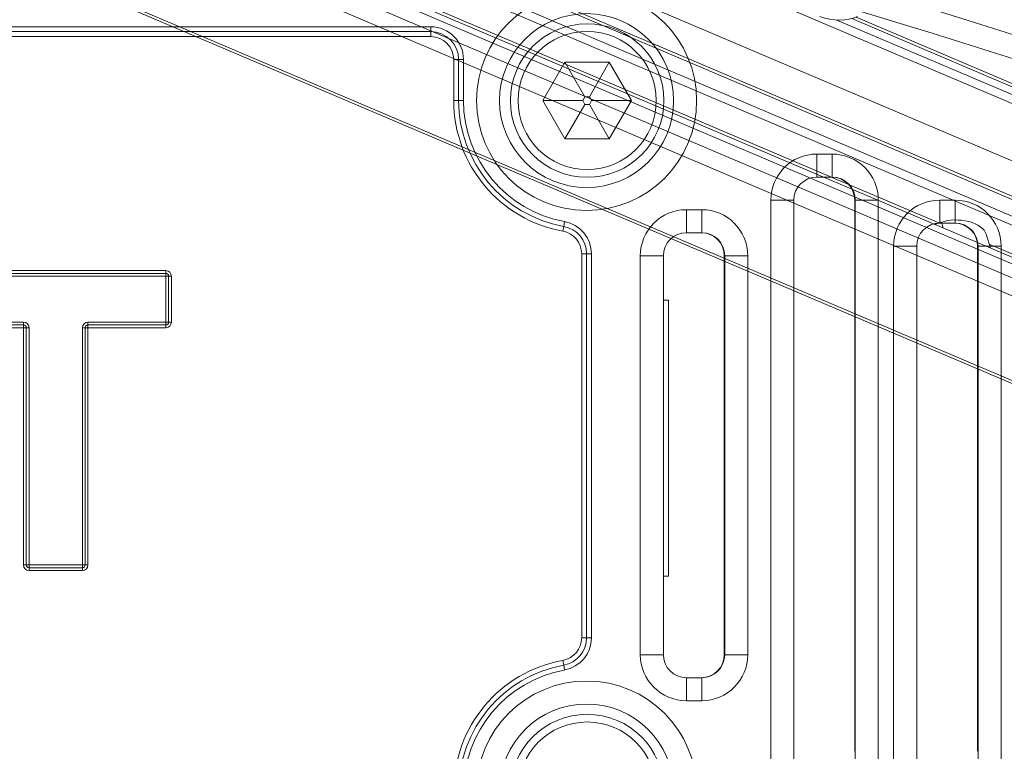
# Model space of a CAD drawing. Units: millimetres. Extents: x -201 to 347, y -22 to 238.
# Drawn here: x 37 to 101, y 11 to 59 of the extents above; entities that cross this region are included whole.
import ezdxf

# ---------------------------------------------------------------- set-up
doc = ezdxf.new("R2010")
doc.units = ezdxf.units.MM
doc.layers.add('ORTHO$11', color=7, linetype='Continuous', true_color=0xffffff)
doc.layers.add('Top$15', color=7, linetype='Continuous', true_color=0xffffff)

msp = doc.modelspace()

# ---------------------------------------------------------------- linework, layer by layer
at = {"layer": 'ORTHO$11', "color": 155, "linetype": 'Continuous', "lineweight": 13}
for p, q in [((63.331, 58.627), (-48.358, 58.627)), ((63.331, 58.309), (63.331, 58.627)), ((-48.358, 58.309), (63.331, 58.309)), ((-48.358, 57.99), (63.331, 57.99)), ((63.331, 57.99), (63.331, 58.309)), ((64.831, 56.491), (64.831, 53.818)), ((65.149, 56.491), (64.831, 56.491)), ((65.467, 56.491), (65.149, 56.491)), ((65.149, 56.491), (65.149, 53.818)), ((65.467, 53.818), (65.467, 56.491)), ((70.634, 53.819), (72.077, 56.319)), ((72.077, 56.319), (73.377, 54.067)), ((72.077, 56.319), (74.964, 56.319)), ((74.964, 56.319), (73.664, 54.067)), ((74.964, 56.319), (76.407, 53.819)), ((73.234, 53.819), (73.377, 54.067)), ((73.377, 54.067), (73.664, 54.067)), ((73.664, 54.067), (73.807, 53.819)), ((65.149, 53.818), (64.831, 53.818)), ((65.467, 53.818), (65.149, 53.818)), ((70.634, 53.819), (73.234, 53.819)), ((72.077, 51.319), (70.634, 53.819)), ((72.077, 51.319), (73.377, 53.57)), ((73.377, 53.57), (73.234, 53.819)), ((73.664, 53.57), (73.377, 53.57)), ((73.807, 53.819), (73.664, 53.57)), ((74.964, 51.319), (73.664, 53.57)), ((76.407, 53.819), (73.807, 53.819)), ((76.407, 53.819), (74.964, 51.319)), ((74.964, 51.319), (72.077, 51.319)), ((89.483, 50.331), (88.483, 50.331)), ((88.483, 48.831), (88.483, 50.331)), ((89.483, 48.831), (89.483, 50.331)), ((88.483, 48.831), (89.483, 48.831)), ((85.483, 47.331), (85.483, 7.333)), ((85.483, 47.331), (86.983, 47.331)), ((86.983, 7.333), (86.983, 47.331)), ((90.951, 47.331), (90.951, 11.407)), ((90.983, 47.331), (90.951, 47.331)), ((90.983, 47.331), (92.483, 47.331)), ((90.983, 47.331), (90.983, 7.333)), ((92.483, 7.333), (92.483, 47.331)), ((97.482, 47.331), (96.482, 47.331)), ((96.482, 45.831), (96.482, 47.331)), ((97.482, 45.831), (97.482, 47.331)), ((79.983, 45.205), (79.983, 46.705)), ((80.983, 46.705), (79.983, 46.705)), ((80.983, 45.205), (80.983, 46.705)), ((71.934, 45.305), (71.991, 45.618)), ((71.991, 45.618), (72.048, 45.931)), ((96.482, 45.831), (97.482, 45.831)), ((79.983, 45.205), (80.983, 45.205)), ((93.482, 44.331), (93.482, 7.333)), ((93.482, 44.331), (94.982, 44.331)), ((94.982, 7.333), (94.982, 44.331)), ((98.951, 44.331), (98.951, 11.407)), ((98.982, 44.331), (98.951, 44.331)), ((98.982, 44.331), (100.482, 44.331)), ((98.982, 44.331), (98.982, 7.333)), ((100.482, 7.333), (100.482, 44.331)), ((73.483, 43.829), (73.165, 43.829)), ((73.165, 43.829), (73.165, 18.809)), ((73.802, 43.829), (73.483, 43.829)), ((73.483, 43.829), (73.483, 18.809)), ((73.802, 18.809), (73.802, 43.829)), ((76.983, 43.705), (78.483, 43.705)), ((76.983, 43.705), (76.983, 17.706)), ((78.483, 17.706), (78.483, 43.705)), ((82.451, 43.705), (82.451, 17.706)), ((82.451, 43.705), (82.483, 43.705)), ((82.483, 43.705), (82.483, 17.706)), ((82.483, 43.705), (83.983, 43.705)), ((83.983, 17.706), (83.983, 43.705)), ((46.081, 42.736), (31.739, 42.736)), ((46.081, 42.554), (31.739, 42.554)), ((31.739, 42.372), (46.081, 42.372)), ((46.081, 42.736), (46.081, 42.554)), ((46.081, 42.554), (46.081, 42.372)), ((46.262, 42.372), (46.081, 42.372)), ((46.081, 42.372), (46.081, 39.379)), ((46.262, 39.379), (46.262, 42.372)), ((46.444, 42.372), (46.262, 42.372)), ((46.444, 39.379), (46.444, 42.372)), ((78.483, 40.819), (78.82, 40.819)), ((78.82, 40.819), (78.82, 31.819)), ((36.81, 39.379), (31.739, 39.379)), ((31.739, 39.197), (36.81, 39.197)), ((36.81, 39.379), (36.81, 39.197)), ((36.81, 39.197), (36.81, 39.015)), ((41.009, 39.197), (41.009, 39.379)), ((46.081, 39.379), (41.009, 39.379)), ((41.009, 39.197), (46.081, 39.197)), ((41.009, 39.015), (41.009, 39.197)), ((46.262, 39.379), (46.081, 39.379)), ((46.081, 39.197), (46.081, 39.379)), ((46.081, 39.015), (46.081, 39.197)), ((46.444, 39.379), (46.262, 39.379)), ((31.739, 39.015), (36.81, 39.015)), ((36.991, 39.015), (36.81, 39.015)), ((36.81, 39.015), (36.81, 23.554)), ((36.991, 39.015), (36.991, 23.554)), ((37.173, 39.015), (36.991, 39.015)), ((37.173, 23.554), (37.173, 39.015)), ((40.828, 39.015), (40.646, 39.015)), ((40.646, 39.015), (40.646, 23.554)), ((40.828, 23.554), (40.828, 39.015)), ((41.009, 39.015), (40.828, 39.015)), ((41.009, 39.015), (46.081, 39.015)), ((41.009, 23.554), (41.009, 39.015)), ((78.82, 31.819), (78.82, 22.819)), ((36.991, 23.554), (36.81, 23.554)), ((37.173, 23.554), (36.991, 23.554)), ((40.646, 23.554), (37.173, 23.554)), ((37.173, 23.554), (37.173, 23.373)), ((37.173, 23.373), (40.646, 23.373)), ((37.173, 23.373), (37.173, 23.191)), ((37.173, 23.191), (40.646, 23.191)), ((40.646, 23.554), (40.828, 23.554)), ((40.646, 23.554), (40.646, 23.373)), ((40.646, 23.373), (40.646, 23.191)), ((40.828, 23.554), (41.009, 23.554)), ((78.82, 22.819), (78.483, 22.819)), ((73.483, 18.809), (73.165, 18.809)), ((73.802, 18.809), (73.483, 18.809)), ((71.991, 17.02), (71.934, 17.333)), ((76.983, 17.706), (78.483, 17.706)), ((82.451, 17.706), (82.483, 17.706)), ((82.483, 17.706), (83.983, 17.706)), ((72.048, 16.707), (71.991, 17.02)), ((79.983, 14.707), (79.983, 16.206)), ((80.983, 16.206), (79.983, 16.206)), ((80.983, 14.707), (80.983, 16.206)), ((79.983, 14.707), (80.983, 14.707))]:
    msp.add_line(p, q, dxfattribs=at)
for centre in [(73.483, 53.818), (73.483, 8.82)]:
    msp.add_circle(centre, 7.168, dxfattribs=at)
at = {"layer": 'ORTHO$11', "color": 155, "linetype": 'Continuous', "lineweight": 13, "extrusion": (0, 0, -1)}
for centre, radius in [((-73.483, 53.818), 5.669), ((-73.52, 53.819), 5), ((-73.52, 53.819), 4.5), ((-73.483, 8.82), 5.669), ((-73.52, 8.819), 5), ((-73.52, 8.819), 4.5)]:
    msp.add_circle(centre, radius, dxfattribs=at)
at = {"layer": 'ORTHO$11', "color": 155, "linetype": 'Continuous', "lineweight": 13}
for centre, radius, start, end in [((-92.888, -551.065), 639.372, 61.900438, 74.350069), ((63.331, 56.491), 2.136, 0, 90), ((73.483, 53.818), 8.653, 180, 259.68414), ((73.483, 53.818), 8.335, 180, 259.68414), ((88.483, 47.331), 3, 90, 180), ((89.483, 47.331), 3, 0, 90), ((96.482, 44.331), 3, 90, 180), ((97.482, 44.331), 3, 0, 90), ((79.983, 43.705), 3, 90, 180), ((80.983, 43.705), 3, 0, 90), ((71.665, 43.829), 2.136, 0, 79.68414), ((46.081, 42.372), 0.182, 0, 90), ((46.081, 39.379), 0.182, 270, 0), ((37.173, 23.554), 0.182, 180, 270), ((40.646, 23.554), 0.182, 270, 0), ((71.665, 18.809), 2.136, 280.31586, 0), ((73.483, 8.82), 8.653, 100.31586, 180), ((79.983, 17.706), 3, 180, 270), ((80.983, 17.706), 3, 270, 0), ((73.483, 8.82), 8.335, 100.31586, 180)]:
    msp.add_arc(centre, radius, start, end, dxfattribs=at)
at = {"layer": 'ORTHO$11', "color": 155, "linetype": 'Continuous', "lineweight": 13, "extrusion": (0, 0, -1)}
for centre, radius, start, end in [((92.888, -551.065), 637.872, 105.668435, 118.099562), ((-63.331, 56.491), 1.818, 90, 180), ((-63.331, 56.491), 1.5, 90, 180), ((-73.483, 53.818), 8.016, 280.31586, 0), ((-88.483, 47.331), 1.5, 0, 90), ((-89.451, 47.331), 1.5, 90, 180), ((-89.483, 47.331), 1.5, 90, 180), ((-71.665, 43.829), 1.818, 100.31586, 180), ((-96.482, 44.331), 1.5, 0, 90), ((-97.451, 44.331), 1.5, 90, 180), ((-97.482, 44.331), 1.5, 90, 180), ((-71.665, 43.829), 1.5, 100.31586, 180), ((-79.983, 43.705), 1.5, 0, 90), ((-80.951, 43.705), 1.5, 90, 180), ((-80.983, 43.705), 1.5, 90, 180), ((-46.081, 42.372), 0.364, 90, 180), ((-36.81, 39.015), 0.364, 90, 180), ((-36.81, 39.015), 0.182, 90, 180), ((-41.009, 39.015), 0.364, 0, 90), ((-41.009, 39.015), 0.182, 0, 90), ((-46.081, 39.379), 0.364, 180, 270), ((-37.173, 23.554), 0.364, 270, 0), ((-40.646, 23.554), 0.364, 180, 270), ((-71.665, 18.809), 1.5, 180, 259.68414), ((-71.665, 18.809), 1.818, 180, 259.68414), ((-79.983, 17.706), 1.5, 270, 0), ((-80.951, 17.706), 1.5, 180, 270), ((-80.983, 17.706), 1.5, 180, 270), ((-73.483, 8.82), 8.016, 0, 79.68414)]:
    msp.add_arc(centre, radius, start, end, dxfattribs=at)
at = {"layer": 'Top$15', "color": 155, "linetype": 'Continuous', "lineweight": 13}
for p, q in [((211.552, 6.668, 207.838), (-0.46, 96.895, 57.843)), ((208.25, 4.326, 203.248), (-4.027, 94.666, 53.065)), ((212.278, 0.099, 204.586), (-6.422, 93.172, 49.859)), ((212.067, 0.396, 204.562), (-6.222, 93.295, 50.125)), ((-7.46, 92.524, 48.469), (213.674, -1.585, 204.917)), ((213.597, -2.133, 204.514), (-8.014, 92.18, 47.728)), ((216.469, -5.876, 205.029), (-10.416, 90.68, 44.512)), ((216.197, -5.345, 205.086), (-10.02, 90.927, 45.042)), ((-9.808, 91.058, 45.324), (96.434, 45.843, 120.489)), ((-9.324, 89.294, 44.73), (214.851, -6.109, 203.33)), ((214.683, -7.214, 202.504), (-9.492, 88.19, 43.904)), ((-12.719, 84.042, 38.3), (209.424, -10.497, 195.463)), ((-12.897, 83.934, 38.063), (209.258, -10.61, 195.234)), ((89.792, 59.066, 122.043), (114.256, 48.655, 139.351)), ((110.366, 50.813, 136.901), (90.755, 59.159, 123.027)), ((110.295, 51.051, 136.976), (91.032, 59.249, 123.348)), ((96.591, 45.885, 120.665), (96.704, 45.508, 120.547)), ((99.784, 44.197, 122.726), (99.506, 45.121, 123.014)), ((99.708, 44.45, 122.805), (212.019, -3.347, 202.264))]:
    msp.add_line(p, q, dxfattribs=at)
msp.add_lwpolyline([(96.166, 45.737), (96.31, 45.807), (96.434, 45.843)], dxfattribs=at)
at = {"layer": 'Top$15', "color": 155, "linetype": 'Continuous', "lineweight": 13, "extrusion": (-0.636668, -0.397493, 0.660798)}
msp.add_arc((-8.001, 165.111), 6, 321.05502, 354.10702, dxfattribs=at)
for centre, major_axis, start_param, end_param in [((96.138, 46.211, 120.425), (0.713, 0.025, 0.701), 4.961164, 5.21528), ((97.721, 45.07, 121.264), (1.782, 0.062, 1.754), 6.271852, 8.356873)]:
    msp.add_ellipse(centre, major_axis=major_axis, ratio=0.420316, start_param=start_param, end_param=end_param, dxfattribs=at)

doc.saveas('drawing.dxf')
